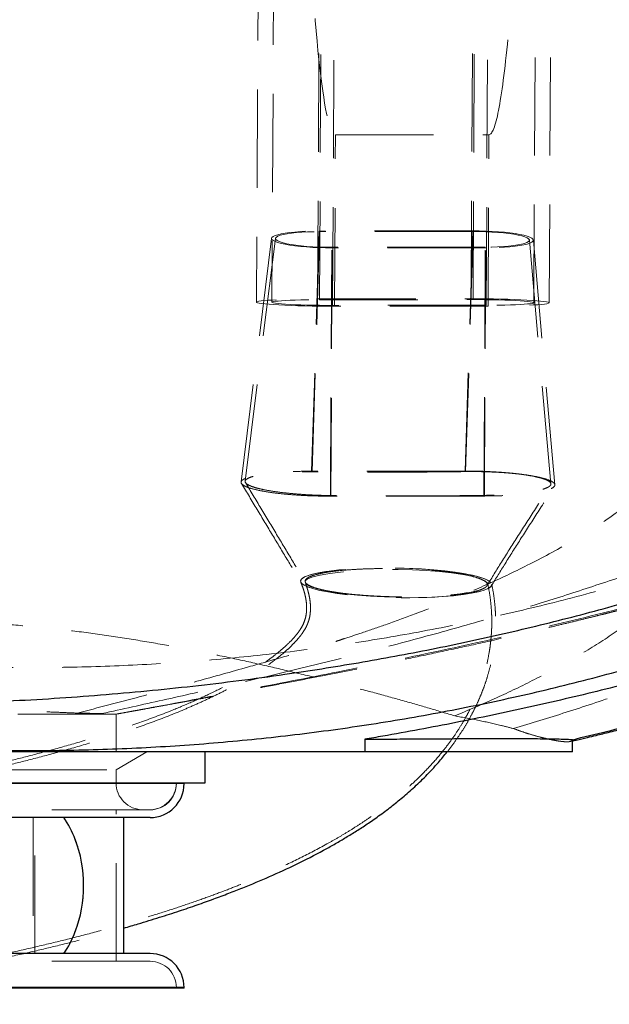
# Model space of a CAD drawing. Units: millimetres. Extents: x 200 to 2050, y 50 to 2920.
# Drawn here: x 790 to 866, y 2460 to 2588 of the extents above; entities that cross this region are included whole.
import ezdxf

# ---------------------------------------------------------------- set-up
doc = ezdxf.new("R2010")
doc.units = ezdxf.units.MM
doc.header["$LTSCALE"] = 10
doc.linetypes.add('HIDDEN', pattern=[1.905, 1.27, -0.635])

msp = doc.modelspace()

# ---------------------------------------------------------------- linework, layer by layer
at = {"color": 7, "linetype": 'HIDDEN', "lineweight": 18}
for p, q in [((830.608, 2550.599), (830.989, 2622.742)), ((821.104, 2616.618), (820.757, 2551.009)), ((858.609, 2550.935), (858.955, 2616.543)), ((823.101, 2616.07), (822.757, 2550.998)), ((856.609, 2550.945), (856.952, 2616.013)), ((850.459, 2550.62), (850.76, 2607.651)), ((828.907, 2551.324), (829.185, 2603.982)), ((848.758, 2551.345), (849.03, 2602.747)), ((828.664, 2551.428), (828.869, 2590.225)), ((848.515, 2551.448), (848.72, 2590.246)), ((830.851, 2550.495), (830.968, 2572.667)), ((830.968, 2572.667), (850.819, 2572.688)), ((850.702, 2550.516), (850.819, 2572.688)), ((827.884, 2529.138), (828.863, 2560.222)), ((827.945, 2529.061), (828.923, 2560.144)), ((848.715, 2560.243), (828.863, 2560.222)), ((848.775, 2560.165), (828.923, 2560.144)), ((847.736, 2529.159), (848.715, 2560.243)), ((847.796, 2529.082), (848.775, 2560.165)), ((822.707, 2559.276), (818.772, 2527.74)), ((823.21, 2559.266), (819.288, 2527.843)), ((858.83, 2527.505), (856.052, 2559.051)), ((859.343, 2527.382), (856.555, 2559.043)), ((830.317, 2525.987), (830.487, 2558.119)), ((830.378, 2525.907), (830.547, 2558.04)), ((850.338, 2558.139), (830.487, 2558.119)), ((850.399, 2558.061), (830.547, 2558.04)), ((850.169, 2526.008), (850.338, 2558.139)), ((850.229, 2525.928), (850.399, 2558.061)), ((828.664, 2551.428), (848.515, 2551.448)), ((828.907, 2551.324), (848.758, 2551.345)), ((850.459, 2550.62), (830.608, 2550.599)), ((850.702, 2550.516), (830.851, 2550.495)), ((847.736, 2529.159), (827.884, 2529.138)), ((850.229, 2525.928), (830.378, 2525.907)), ((802.545, 2497.69), (802.602, 2497.7)), ((802.602, 2492.811), (802.602, 2497.701)), ((861.33, 2494.156), (861.602, 2494.22)), ((802.602, 2490.502), (806.602, 2492.811)), ((750.602, 2490.502), (802.602, 2490.502)), ((802.602, 2488.811), (802.602, 2490.502)), ((810.402, 2488.711), (810.402, 2488.811)), ((750.056, 2488.711), (811.402, 2488.711)), ((750.056, 2488.711), (810.401, 2488.711)), ((807.002, 2485.311), (746.202, 2485.311)), ((802.602, 2465.711), (802.602, 2485.311)), ((791.902, 2484.311), (791.902, 2466.711)), ((807.002, 2465.711), (746.202, 2465.711)), ((750.056, 2462.311), (811.402, 2462.311)), ((750.056, 2462.311), (810.401, 2462.311)), ((810.402, 2462.211), (810.402, 2462.311))]:
    msp.add_line(p, q, dxfattribs=at)
at = {"color": 7, "linetype": 'Continuous', "lineweight": 25}
for p, q in [((834.749, 2494.443), (834.749, 2492.811)), ((861.602, 2492.811), (861.602, 2494.388)), ((834.749, 2492.811), (718.456, 2492.811)), ((814.102, 2488.811), (814.102, 2492.811)), ((861.602, 2492.811), (834.749, 2492.811)), ((771.346, 2488.811), (814.102, 2488.811)), ((811.402, 2488.711), (811.402, 2488.811)), ((807.002, 2484.311), (788.384, 2484.311)), ((803.602, 2466.711), (803.602, 2484.311)), ((807.002, 2466.711), (788.384, 2466.711)), ((811.402, 2462.211), (741.802, 2462.211)), ((811.402, 2462.211), (811.402, 2462.311))]:
    msp.add_line(p, q, dxfattribs=at)
at = {"color": 8, "linetype": 'Continuous', "lineweight": 25}
for p, q in [((811.402, 2488.711), (750.056, 2488.711)), ((811.402, 2462.311), (750.056, 2462.311))]:
    msp.add_line(p, q, dxfattribs=at)
at = {"color": 7, "linetype": 'HIDDEN', "lineweight": 18, "flags": 128}
for points in [[(830.547, 2558.04), (829.703, 2558.047), (828.86, 2558.07), (828.029, 2558.108), (827.222, 2558.162), (826.451, 2558.229), (825.728, 2558.31), (825.063, 2558.402), (824.465, 2558.505), (823.944, 2558.618), (823.507, 2558.738), (823.16, 2558.863), (822.909, 2558.993), (822.757, 2559.124), (822.706, 2559.256), (822.757, 2559.385), (822.91, 2559.511), (823.162, 2559.632), (823.509, 2559.745), (823.946, 2559.849), (824.467, 2559.943), (825.065, 2560.025), (825.731, 2560.094), (826.454, 2560.149), (827.225, 2560.189), (828.032, 2560.214), (828.863, 2560.222)], [(830.487, 2558.119), (829.672, 2558.126), (828.858, 2558.149), (828.058, 2558.187), (827.283, 2558.241), (826.547, 2558.308), (825.86, 2558.388), (825.234, 2558.481), (824.679, 2558.583), (824.203, 2558.694), (823.813, 2558.812), (823.517, 2558.935), (823.318, 2559.061), (823.22, 2559.188), (823.224, 2559.314), (823.33, 2559.438), (823.537, 2559.556), (823.841, 2559.668), (824.238, 2559.772), (824.721, 2559.865), (825.282, 2559.947), (825.913, 2560.015), (826.604, 2560.07), (827.344, 2560.111), (828.121, 2560.135), (828.923, 2560.144)], [(848.715, 2560.243), (849.558, 2560.236), (850.402, 2560.213), (851.233, 2560.175), (852.04, 2560.122), (852.811, 2560.054), (853.534, 2559.974), (854.199, 2559.881), (854.796, 2559.778), (855.317, 2559.666), (855.755, 2559.546), (856.101, 2559.42), (856.352, 2559.291), (856.505, 2559.159), (856.555, 2559.028), (856.504, 2558.898), (856.352, 2558.772), (856.1, 2558.651), (855.753, 2558.538), (855.316, 2558.434), (854.794, 2558.34), (854.196, 2558.258), (853.531, 2558.189), (852.808, 2558.134), (852.037, 2558.094), (851.23, 2558.07), (850.399, 2558.061)], [(848.775, 2560.165), (849.589, 2560.158), (850.403, 2560.135), (851.204, 2560.096), (851.979, 2560.043), (852.715, 2559.975), (853.402, 2559.895), (854.027, 2559.803), (854.583, 2559.7), (855.059, 2559.589), (855.448, 2559.471), (855.745, 2559.348), (855.944, 2559.222), (856.042, 2559.095), (856.038, 2558.969), (855.931, 2558.845), (855.725, 2558.727), (855.42, 2558.615), (855.024, 2558.512), (854.541, 2558.418), (853.979, 2558.337), (853.348, 2558.268), (852.657, 2558.213), (851.917, 2558.173), (851.14, 2558.148), (850.338, 2558.139)], [(830.851, 2550.495), (829.879, 2550.497), (828.905, 2550.504), (827.941, 2550.517), (826.999, 2550.534), (826.089, 2550.557), (825.222, 2550.585), (824.408, 2550.617), (823.657, 2550.652), (822.977, 2550.692), (822.377, 2550.735), (821.863, 2550.78), (821.442, 2550.828), (821.119, 2550.877), (820.896, 2550.927), (820.778, 2550.977), (820.765, 2551.028), (820.857, 2551.077), (821.054, 2551.125), (821.353, 2551.171), (821.75, 2551.215), (822.241, 2551.256), (822.82, 2551.293), (823.481, 2551.327), (824.215, 2551.356), (825.014, 2551.381), (825.869, 2551.4), (826.769, 2551.415), (827.704, 2551.424), (828.664, 2551.428)], [(830.608, 2550.599), (829.764, 2550.601), (828.92, 2550.608), (828.089, 2550.62), (827.282, 2550.637), (826.51, 2550.659), (825.787, 2550.685), (825.121, 2550.716), (824.522, 2550.749), (824, 2550.786), (823.562, 2550.826), (823.215, 2550.868), (822.962, 2550.91), (822.809, 2550.954), (822.757, 2550.998), (822.808, 2551.041), (822.959, 2551.083), (823.21, 2551.123), (823.556, 2551.161), (823.993, 2551.196), (824.513, 2551.228), (825.11, 2551.256), (825.775, 2551.279), (826.498, 2551.298), (827.269, 2551.312), (828.076, 2551.32), (828.907, 2551.324)], [(848.515, 2551.448), (849.488, 2551.447), (850.461, 2551.439), (851.425, 2551.427), (852.367, 2551.409), (853.277, 2551.386), (854.144, 2551.359), (854.958, 2551.327), (855.709, 2551.291), (856.389, 2551.251), (856.989, 2551.209), (857.503, 2551.163), (857.924, 2551.116), (858.247, 2551.067), (858.47, 2551.017), (858.588, 2550.966), (858.601, 2550.916), (858.509, 2550.866), (858.312, 2550.818), (858.014, 2550.772), (857.616, 2550.728), (857.125, 2550.687), (856.546, 2550.65), (855.886, 2550.617), (855.151, 2550.588), (854.352, 2550.563), (853.498, 2550.543), (852.597, 2550.529), (851.662, 2550.52), (850.702, 2550.516)], [(848.758, 2551.345), (849.602, 2551.343), (850.446, 2551.336), (851.277, 2551.324), (852.085, 2551.307), (852.856, 2551.285), (853.58, 2551.258), (854.246, 2551.228), (854.844, 2551.194), (855.366, 2551.157), (855.804, 2551.118), (856.151, 2551.076), (856.404, 2551.033), (856.557, 2550.989), (856.609, 2550.946), (856.559, 2550.902), (856.407, 2550.86), (856.156, 2550.82), (855.81, 2550.782), (855.374, 2550.747), (854.853, 2550.716), (854.256, 2550.688), (853.591, 2550.664), (852.868, 2550.646), (852.097, 2550.632), (851.291, 2550.623), (850.459, 2550.62)], [(851.095, 2514.705), (850.796, 2514.956), (850.292, 2515.203), (849.592, 2515.441), (848.708, 2515.666), (847.654, 2515.875), (846.449, 2516.063), (845.115, 2516.228), (843.671, 2516.367), (842.146, 2516.477), (840.564, 2516.556), (838.951, 2516.604), (837.336, 2516.619), (835.748, 2516.601), (834.211, 2516.55), (832.753, 2516.467), (831.4, 2516.354), (830.173, 2516.213), (829.095, 2516.045), (828.183, 2515.855), (827.452, 2515.644), (826.917, 2515.417), (826.585, 2515.178), (826.463, 2514.93), (826.552, 2514.679), (826.851, 2514.428), (827.355, 2514.18), (828.055, 2513.942), (828.939, 2513.717), (829.993, 2513.508), (831.198, 2513.32), (832.532, 2513.155), (833.976, 2513.016), (835.501, 2512.906), (837.083, 2512.827), (838.697, 2512.779), (840.311, 2512.765), (841.899, 2512.783), (843.437, 2512.834), (844.894, 2512.916), (846.247, 2513.029), (847.474, 2513.171), (848.552, 2513.338), (849.464, 2513.529), (850.195, 2513.739), (850.73, 2513.966), (851.062, 2514.205), (851.184, 2514.453), (851.095, 2514.705)], [(851.095, 2514.705), (850.909, 2514.88), (850.623, 2515.053), (850.239, 2515.224), (849.76, 2515.39), (849.191, 2515.551), (848.536, 2515.704), (847.8, 2515.849), (846.99, 2515.984), (846.113, 2516.109), (845.175, 2516.222), (844.184, 2516.322), (843.149, 2516.409), (842.078, 2516.481), (840.98, 2516.539), (839.864, 2516.581), (838.74, 2516.608), (837.616, 2516.619), (836.502, 2516.613), (835.408, 2516.592), (834.342, 2516.556), (833.313, 2516.503), (832.329, 2516.436), (831.4, 2516.354), (830.532, 2516.259), (829.732, 2516.15), (829.008, 2516.03), (828.366, 2515.898), (827.81, 2515.756), (827.345, 2515.606), (826.975, 2515.448), (826.704, 2515.283), (826.533, 2515.114), (826.464, 2514.941), (826.497, 2514.767), (826.632, 2514.591), (826.869, 2514.417), (827.204, 2514.244), (827.636, 2514.076), (828.16, 2513.912), (828.773, 2513.755), (829.469, 2513.606), (830.243, 2513.466), (831.088, 2513.335), (831.996, 2513.217), (832.962, 2513.11), (833.976, 2513.016), (835.03, 2512.937), (836.115, 2512.872), (837.223, 2512.822), (838.345, 2512.787), (839.47, 2512.768), (840.59, 2512.765), (841.695, 2512.779), (842.776, 2512.808), (843.825, 2512.852), (844.832, 2512.912), (845.79, 2512.987), (846.689, 2513.075), (847.524, 2513.177), (848.286, 2513.292), (848.97, 2513.418), (849.57, 2513.555), (850.081, 2513.701), (850.499, 2513.856), (850.82, 2514.017), (851.041, 2514.184), (851.162, 2514.355), (851.18, 2514.529), (851.095, 2514.705)], [(850.628, 2514.518), (850.624, 2514.657), (850.271, 2514.97), (849.616, 2515.26), (848.628, 2515.542), (847.439, 2515.782), (845.981, 2515.997), (844.424, 2516.165), (842.687, 2516.296), (840.924, 2516.379), (839.079, 2516.419), (837.259, 2516.412), (835.456, 2516.36), (833.652, 2516.26), (831.953, 2516.115), (830.236, 2515.905), (829.457, 2515.779), (828.763, 2515.641), (827.922, 2515.417), (827.328, 2515.164), (827.068, 2514.928), (827.075, 2514.677), (827.075, 2514.677)], [(792.096, 2466.711), (792.096, 2482.111), (792.096, 2484.311)]]:
    msp.add_lwpolyline(points, dxfattribs=at)
at = {"color": 7, "linetype": 'HIDDEN', "lineweight": 18}
for centre, radius, start, end in [((806.102, 2488.811), 3.5, 180, 270), ((806.902, 2488.811), 3.5, 270, 0), ((807.002, 2488.711), 3.4, 270, 0), ((807.002, 2462.311), 3.4, 360, 90)]:
    msp.add_arc(centre, radius, start, end, dxfattribs=at)
at = {"color": 7, "linetype": 'Continuous', "lineweight": 25}
for centre, start, end in [((807.002, 2488.711), 270, 0), ((807.002, 2462.311), 360, 90)]:
    msp.add_arc(centre, 4.4, start, end, dxfattribs=at)
at = {"color": 7, "linetype": 'HIDDEN', "lineweight": 18}
for centre, start_param, end_param in [((851.466, 2902.818), 3.141674, 3.693346), ((831.614, 2902.797), 2.6832127, 3.141674)]:
    msp.add_ellipse(centre, major_axis=(0.647, 330.13), ratio=0.0270595, start_param=start_param, end_param=end_param, dxfattribs=at)
at = {"color": 7, "linetype": 'Continuous', "lineweight": 25}
for start_param, end_param in [(5.1806444, 5.4421169), (4.2441335, 5.1806444), (3.9826616, 4.2441329)]:
    msp.add_ellipse((788.457, 2475.511), major_axis=(0, 13.2), ratio=0.7536516, start_param=start_param, end_param=end_param, dxfattribs=at)
at = {"color": 7, "linetype": 'HIDDEN', "lineweight": 18}
for points, knots in [([(891.57, 2641.261), (891.678, 2636.143), (891.894, 2625.971), (891.386, 2614.674), (890.835, 2607.791), (890.606, 2605.246), (890.47, 2602.989), (890.351, 2600.509), (890.247, 2597.677), (890.159, 2594.503), (890.072, 2590.201), (890.014, 2584.71), (889.954, 2578.226), (889.772, 2571.748), (889.414, 2565.561), (888.777, 2559.266), (887.725, 2552.981), (886.429, 2548.206), (885.323, 2545.177), (884.683, 2543.616), (883.859, 2541.829), (882.76, 2539.76), (881.329, 2537.465), (879.719, 2535.236), (877.002, 2531.932), (872.896, 2527.913), (867.273, 2523.605), (861.547, 2519.995), (855.933, 2516.976), (850.607, 2514.463), (845.717, 2512.389), (841.377, 2510.699), (837.674, 2509.351), (834.674, 2508.313), (832.684, 2507.651), (831.515, 2507.268), (830.956, 2507.087), (830.526, 2506.949), (830.223, 2506.852), (829.956, 2506.766), (829.291, 2506.575), (827.323, 2505.995), (823.993, 2505.029), (818.93, 2503.58), (812.793, 2501.869), (805.439, 2499.882), (800.296, 2498.536), (797.597, 2497.829)], [0, 0, 0, 0, 0.0706863, 0.1404902, 0.1559798, 0.1659793, 0.1757421, 0.1871738, 0.2002327, 0.2148694, 0.2310276, 0.2597633, 0.2910655, 0.3216079, 0.3510471, 0.3792673, 0.4127213, 0.4441639, 0.4528067, 0.46131, 0.4696846, 0.4827014, 0.4970777, 0.5112099, 0.5251588, 0.5634842, 0.6008358, 0.6368591, 0.6709829, 0.7026091, 0.7311977, 0.7562971, 0.7775483, 0.7946775, 0.8074851, 0.8113654, 0.8145255, 0.8169602, 0.818666, 0.81964, 0.8215256, 0.8291757, 0.8514589, 0.8756599, 0.9128718, 0.9542621, 1, 1, 1, 1]), ([(800.77, 2497.768), (803.401, 2498.348), (808.731, 2499.524), (816.84, 2501.346), (825.162, 2503.285), (833.625, 2505.366), (842.084, 2507.581), (850.441, 2509.922), (858.23, 2512.27), (865.496, 2514.624), (872.273, 2516.974), (879.013, 2519.478), (885.707, 2522.141), (892.311, 2524.951), (898.825, 2527.911), (905.252, 2531.026), (911.634, 2534.323), (917.779, 2537.707), (923.689, 2541.181), (929.378, 2544.746), (934.98, 2548.583), (940.449, 2552.703), (945.219, 2556.684), (949.305, 2560.435), (952.748, 2563.874), (956.006, 2567.437), (959.055, 2571.119), (961.871, 2574.913), (964.431, 2578.815), (966.619, 2582.654), (968.448, 2586.408), (969.944, 2590.059), (971.172, 2593.773), (972.141, 2597.541), (972.869, 2601.353), (973.379, 2605.208), (973.688, 2609.101), (973.835, 2613.568), (973.755, 2618.613), (973.406, 2624.229), (972.843, 2629.884), (972.132, 2635.567), (971.595, 2639.358), (971.326, 2641.259)], [0, 0, 0, 0, 0.0337437, 0.0683448, 0.1043169, 0.1412476, 0.1780969, 0.2141077, 0.2494125, 0.2786387, 0.3077252, 0.3366358, 0.3653354, 0.3938372, 0.421696, 0.4494908, 0.4772922, 0.5051833, 0.5306938, 0.5564579, 0.5826054, 0.6089734, 0.6353906, 0.6542054, 0.672916, 0.6914786, 0.7098576, 0.7280283, 0.7459787, 0.7637144, 0.7790779, 0.7943302, 0.8095107, 0.824659, 0.8398479, 0.8551355, 0.8705635, 0.8861588, 0.9083339, 0.93086, 0.953698, 0.9767763, 1, 1, 1, 1]), ([(776.602, 2504.118), (779.798, 2503.978), (786.19, 2503.699), (795.789, 2503.703), (805.382, 2504.016), (814.958, 2504.667), (824.505, 2505.649), (834.013, 2506.961), (843.469, 2508.602), (852.863, 2510.571), (862.183, 2512.863), (871.418, 2515.478), (880.557, 2518.411), (889.588, 2521.66), (898.502, 2525.22), (907.286, 2529.087), (915.932, 2533.255), (924.427, 2537.722), (932.762, 2542.48), (940.928, 2547.525), (948.913, 2552.849), (956.709, 2558.448), (964.307, 2564.313), (971.696, 2570.438), (978.868, 2576.816), (985.923, 2583.541), (992.838, 2590.618), (999.591, 2598.052), (1006.072, 2605.725), (1012.264, 2613.632), (1018.187, 2621.744), (1021.882, 2627.327), (1023.729, 2630.119)], [0, 0, 0, 0, 0.0330278, 0.0660538, 0.0990816, 0.1321075, 0.1651354, 0.1981613, 0.2311891, 0.2642151, 0.2972429, 0.3302689, 0.3632967, 0.3963226, 0.4293505, 0.4623764, 0.4954042, 0.5284302, 0.561458, 0.5944839, 0.6275118, 0.6605377, 0.6935655, 0.7265915, 0.7596193, 0.7926452, 0.8272046, 0.8617638, 0.8963212, 0.930882, 0.965438, 1, 1, 1, 1]), ([(895.118, 2621.261), (895.119, 2618.678), (895.122, 2613.532), (895.122, 2605.841), (895.118, 2598.219), (895.106, 2590.681), (895.094, 2583.248), (895.043, 2575.949), (894.901, 2569.541), (894.66, 2564.009), (894.349, 2559.325), (893.914, 2554.759), (893.334, 2550.323), (892.589, 2546.028), (891.656, 2541.887), (890.514, 2537.911), (889.142, 2534.111), (887.515, 2530.501), (885.638, 2527.081), (883.524, 2523.842), (881.183, 2520.777), (878.624, 2517.878), (875.86, 2515.136), (872.9, 2512.545), (869.477, 2509.879), (865.55, 2507.181), (861.09, 2504.488), (856.392, 2501.978), (851.484, 2499.621), (848.101, 2498.194), (846.392, 2497.473)], [0, 0, 0, 0, 0.0488448, 0.09732763, 0.14538361, 0.19297636, 0.240101, 0.28669617, 0.33262788, 0.36375738, 0.39448061, 0.42477288, 0.45462129, 0.4840281, 0.51301385, 0.54162139, 0.56991938, 0.59800842, 0.62602953, 0.654123, 0.68241094, 0.71099649, 0.73996438, 0.76938144, 0.79929819, 0.83766822, 0.87692361, 0.91707599, 0.95811252, 1, 1, 1, 1]), ([(854.001, 2495.821), (856.272, 2496.517), (860.804, 2497.907), (867.585, 2500.172), (874.331, 2502.583), (881.038, 2505.17), (887.702, 2507.944), (894.194, 2510.866), (900.513, 2513.936), (906.659, 2517.156), (912.755, 2520.597), (918.797, 2524.275), (924.616, 2528.094), (930.216, 2532.043), (935.594, 2536.103), (940.878, 2540.381), (946.018, 2544.865), (950.965, 2549.54), (955.336, 2554.05), (959.145, 2558.34), (962.424, 2562.359), (965.467, 2566.462), (968.251, 2570.642), (970.75, 2574.891), (972.846, 2579.022), (974.558, 2583.014), (975.917, 2586.849), (976.985, 2590.719), (977.779, 2594.616), (978.321, 2598.535), (978.653, 2602.713), (978.751, 2607.15), (978.598, 2611.842), (978.237, 2616.555), (977.853, 2619.687), (977.66, 2621.261)], [0, 0, 0, 0, 0.0392395, 0.0783131, 0.1172278, 0.1559989, 0.1946514, 0.2332207, 0.2695522, 0.3059005, 0.342325, 0.3788953, 0.4156915, 0.4497575, 0.4841534, 0.5187957, 0.5535074, 0.5881103, 0.6224328, 0.6491018, 0.6754339, 0.7013741, 0.7268828, 0.7519396, 0.7765478, 0.7976259, 0.8184305, 0.8390314, 0.8595377, 0.8800494, 0.9006437, 0.9250949, 0.9497935, 0.9747631, 1, 1, 1, 1]), ([(802.6, 2497.699), (806.642, 2498.448), (814.724, 2499.945), (826.816, 2502.262), (838.838, 2504.68), (850.747, 2507.24), (862.508, 2509.988), (874.101, 2512.969), (884.705, 2515.998), (894.34, 2519.039), (903.033, 2522.041), (911.585, 2525.281), (919.988, 2528.779), (928.234, 2532.555), (936.32, 2536.63), (944.01, 2540.898), (951.325, 2545.352), (958.28, 2549.981), (965.098, 2554.914), (971.758, 2560.13), (978.19, 2565.566), (984.365, 2571.187), (990.257, 2576.953), (995.874, 2582.867), (1001.028, 2588.708), (1005.725, 2594.439), (1009.867, 2599.845), (1012.409, 2603.467), (1013.606, 2605.172)], [0, 0, 0, 0, 0.0505404, 0.1010227, 0.1513172, 0.2012438, 0.2507215, 0.2997472, 0.3483413, 0.3862394, 0.4239049, 0.4613571, 0.4986239, 0.5357514, 0.5728068, 0.6098786, 0.6438262, 0.6780298, 0.7125364, 0.7472281, 0.7819732, 0.816013, 0.8498301, 0.8832893, 0.9162596, 0.9455745, 0.9743844, 1, 1, 1, 1]), ([(802.546, 2497.683), (802.871, 2497.741), (803.516, 2497.859), (804.389, 2498.017), (805.116, 2498.149), (805.73, 2498.261), (806.495, 2498.399), (807.535, 2498.588), (808.895, 2498.836), (810.515, 2499.131), (812.407, 2499.477), (814.57, 2499.875), (816.884, 2500.302), (819.243, 2500.741), (822.123, 2501.282), (825.459, 2501.915), (829.206, 2502.639), (832.747, 2503.336), (836.12, 2504.012), (839.737, 2504.751), (843.753, 2505.591), (848.295, 2506.57), (853.108, 2507.642), (857.077, 2508.561), (860.041, 2509.266), (861.832, 2509.699), (863.39, 2510.081), (864.71, 2510.408), (865.79, 2510.678), (866.631, 2510.891), (867.25, 2511.048), (867.843, 2511.2), (868.574, 2511.387), (869.587, 2511.649), (870.854, 2511.98), (872.372, 2512.381), (874.134, 2512.854), (876.085, 2513.386), (878.781, 2514.136), (882.221, 2515.119), (886.444, 2516.374), (890.999, 2517.786), (895.893, 2519.375), (901.126, 2521.163), (906.586, 2523.135), (912.262, 2525.307), (918.175, 2527.716), (924.157, 2530.32), (930.037, 2533.059), (935.618, 2535.838), (940.89, 2538.639), (945.855, 2541.448), (950.518, 2544.253), (955.023, 2547.129), (959.359, 2550.065), (963.516, 2553.044), (967.357, 2555.943), (970.903, 2558.751), (974.234, 2561.507), (977.357, 2564.205), (980.277, 2566.829), (982.402, 2568.811), (983.826, 2570.17), (984.608, 2570.923), (985.308, 2571.605), (985.902, 2572.189), (986.42, 2572.701), (986.94, 2573.218), (987.63, 2573.909), (988.568, 2574.86), (989.782, 2576.107), (991.202, 2577.592), (992.806, 2579.302), (994.569, 2581.224), (996.164, 2583.005), (997.562, 2584.597), (998.726, 2585.942), (999.87, 2587.284), (1000.932, 2588.549), (1001.869, 2589.68), (1002.707, 2590.701), (1003.517, 2591.701), (1004.386, 2592.784), (1005.37, 2594.026), (1006.323, 2595.245), (1006.923, 2596.029), (1007.171, 2596.354)], [0, 0, 0, 0, 0.0043007, 0.0085485, 0.0115851, 0.0139371, 0.016638, 0.0216456, 0.0275851, 0.0344555, 0.0428496, 0.052313, 0.0627282, 0.0730766, 0.0831289, 0.1003566, 0.1166747, 0.1320991, 0.1466424, 0.1607383, 0.179344, 0.1991425, 0.2201455, 0.2423619, 0.2511864, 0.2590593, 0.2658901, 0.2716765, 0.2764166, 0.2801091, 0.2827532, 0.2845762, 0.2879216, 0.2923795, 0.2979505, 0.304636, 0.3124368, 0.3212489, 0.3304686, 0.3481797, 0.366935, 0.3867317, 0.4090929, 0.4326369, 0.457354, 0.4832312, 0.5102526, 0.5388817, 0.5665412, 0.593072, 0.6184718, 0.6427422, 0.6658884, 0.6879256, 0.7109548, 0.7327112, 0.7531826, 0.7723781, 0.7904289, 0.8083729, 0.8251033, 0.8406462, 0.845618, 0.8504002, 0.8546136, 0.8581922, 0.8611375, 0.8640079, 0.8676823, 0.8738093, 0.8813663, 0.8903519, 0.9006047, 0.9119594, 0.9244144, 0.9318691, 0.9396676, 0.9476965, 0.9549794, 0.9612917, 0.9669442, 0.9722382, 0.9785259, 0.9858204, 0.9941318, 1, 1, 1, 1]), ([(830.378, 2525.907), (829.711, 2525.913), (828.697, 2525.921), (827.345, 2525.97), (826.108, 2526.035), (824.686, 2526.145), (823.175, 2526.303), (821.82, 2526.506), (820.683, 2526.729), (819.778, 2526.979), (819.145, 2527.245), (818.791, 2527.515), (818.734, 2527.79), (818.971, 2528.054), (819.493, 2528.303), (820.295, 2528.533), (821.339, 2528.728), (822.615, 2528.898), (824.064, 2529.019), (825.671, 2529.105), (826.967, 2529.135), (827.718, 2529.137), (827.884, 2529.138)], [0, 0, 0, 0, 0.0614501, 0.0934384, 0.1254263, 0.1783322, 0.2327684, 0.2857205, 0.3402091, 0.3931468, 0.4476226, 0.5005358, 0.5549859, 0.6078864, 0.6623192, 0.7152327, 0.7696776, 0.8226139, 0.8770839, 0.9300361, 0.9845266, 1, 1, 1, 1]), ([(830.317, 2525.987), (829.691, 2526.001), (828.414, 2526.028), (826.604, 2526.129), (824.949, 2526.275), (823.507, 2526.44), (822.214, 2526.644), (821.128, 2526.866), (820.262, 2527.111), (819.654, 2527.368), (819.312, 2527.625), (819.251, 2527.886), (819.47, 2528.133), (819.961, 2528.363), (820.718, 2528.574), (821.706, 2528.747), (822.916, 2528.894), (824.291, 2528.993), (825.817, 2529.056), (827.056, 2529.07), (827.779, 2529.063), (827.945, 2529.061)], [0, 0, 0, 0, 0.0607511, 0.123855, 0.1768278, 0.2313331, 0.2843423, 0.3388904, 0.3918728, 0.4463951, 0.4993451, 0.5538331, 0.606768, 0.6612361, 0.7141879, 0.7686718, 0.8216555, 0.8761737, 0.9291822, 0.98373, 1, 1, 1, 1]), ([(847.796, 2529.082), (844.487, 2529.047), (837.868, 2528.975), (831.253, 2529.033), (827.945, 2529.061)], [0, 0, 0, 0, 0.5000002, 1, 1, 1, 1]), ([(847.736, 2529.159), (848.309, 2529.155), (849.472, 2529.149), (851.205, 2529.076), (852.887, 2528.971), (854.445, 2528.818), (855.861, 2528.632), (857.071, 2528.416), (858.061, 2528.17), (858.784, 2527.915), (859.236, 2527.64), (859.393, 2527.369), (859.255, 2527.101), (858.829, 2526.843), (858.118, 2526.61), (857.155, 2526.397), (855.949, 2526.222), (854.558, 2526.083), (852.994, 2525.983), (851.533, 2525.937), (850.589, 2525.93), (850.229, 2525.928)], [0, 0, 0, 0, 0.0529055, 0.1073426, 0.1602486, 0.2146865, 0.2676269, 0.3221051, 0.3750241, 0.4294802, 0.4823851, 0.5368237, 0.5897302, 0.6441677, 0.6971004, 0.7515661, 0.8045201, 0.8590118, 0.9119426, 0.9664115, 1, 1, 1, 1]), ([(847.796, 2529.082), (848.342, 2529.086), (849.449, 2529.094), (851.098, 2529.044), (852.699, 2528.962), (854.181, 2528.831), (855.528, 2528.667), (856.678, 2528.472), (857.618, 2528.246), (858.304, 2528.008), (858.731, 2527.748), (858.878, 2527.491), (858.744, 2527.232), (858.336, 2526.981), (857.657, 2526.751), (856.738, 2526.537), (855.589, 2526.356), (854.264, 2526.207), (852.775, 2526.094), (851.392, 2526.033), (850.502, 2526.015), (850.169, 2526.008)], [0, 0, 0, 0, 0.0529679, 0.1074688, 0.160437, 0.2149393, 0.2679349, 0.3224703, 0.3754346, 0.4299375, 0.4828779, 0.5373535, 0.59029, 0.6447585, 0.6977222, 0.7522197, 0.8052129, 0.8597443, 0.9127274, 0.9672496, 1, 1, 1, 1]), ([(818.82, 2527.545), (819.498, 2526.418), (820.841, 2524.183), (822.806, 2520.911), (824.694, 2517.767), (825.92, 2515.725), (826.519, 2514.727)], [0, 0, 0, 0, 0.2617305, 0.5189881, 0.765071, 1, 1, 1, 1]), ([(819.336, 2527.658), (820.001, 2526.551), (821.349, 2524.307), (823.338, 2520.997), (825.277, 2517.767), (826.536, 2515.669), (827.151, 2514.645)], [0, 0, 0, 0, 0.2531449, 0.5134991, 0.7624452, 1, 1, 1, 1]), ([(850.488, 2514.199), (851.094, 2515.191), (852.358, 2517.262), (854.391, 2520.473), (856.552, 2523.85), (858.031, 2526.16), (858.771, 2527.315)], [0, 0, 0, 0, 0.22535666, 0.47037808, 0.73502951, 1, 1, 1, 1]), ([(851.131, 2514.295), (851.719, 2515.254), (852.949, 2517.257), (854.921, 2520.375), (857.057, 2523.712), (858.53, 2526.012), (859.285, 2527.189)], [0, 0, 0, 0, 0.22202193, 0.46381881, 0.72557397, 1, 1, 1, 1]), ([(850.169, 2526.008), (846.86, 2525.971), (840.242, 2525.898), (833.626, 2525.958), (830.317, 2525.987)], [0, 0, 0, 0, 0.5000003, 1, 1, 1, 1]), ([(827.135, 2514.679), (827.247, 2514.575), (827.474, 2514.363), (828.228, 2514.056), (829.28, 2513.764), (830.603, 2513.504), (832.171, 2513.278), (833.891, 2513.099), (835.751, 2512.963), (837.679, 2512.876), (839.672, 2512.836), (841.646, 2512.849), (843.564, 2512.914), (845.332, 2513.03), (846.926, 2513.194), (848.259, 2513.399), (849.321, 2513.64), (850.073, 2513.907), (850.522, 2514.197), (850.654, 2514.501), (850.46, 2514.817), (849.931, 2515.132), (849.066, 2515.439), (847.903, 2515.72), (846.466, 2515.971), (844.845, 2516.178), (843.055, 2516.342), (841.178, 2516.459), (839.207, 2516.529), (837.223, 2516.548), (835.256, 2516.516), (833.398, 2516.431), (831.678, 2516.296), (830.186, 2516.117), (828.942, 2515.895), (828.005, 2515.644), (827.363, 2515.367), (827.082, 2515.109), (827.02, 2514.893), (827.085, 2514.777), (827.114, 2514.727)], [0, 0, 0, 0, 0.027141, 0.0550534, 0.0821998, 0.1101749, 0.1365916, 0.1638102, 0.1897129, 0.2163305, 0.2428843, 0.2701957, 0.2969675, 0.3245216, 0.3511531, 0.3785888, 0.4046558, 0.4314778, 0.4576208, 0.4844712, 0.5115593, 0.539408, 0.5668937, 0.5952209, 0.6219361, 0.6494783, 0.6753774, 0.7020022, 0.728367, 0.7554739, 0.7822027, 0.8097052, 0.8364595, 0.8640147, 0.8902942, 0.9173615, 0.9433066, 0.96996, 0.9869533, 1, 1, 1, 1]), ([(827.102, 2514.58), (827.133, 2514.5), (827.233, 2514.247), (827.36, 2513.845), (827.477, 2513.424), (827.56, 2513.07), (827.647, 2512.634), (827.728, 2512.048), (827.76, 2511.33), (827.703, 2510.566), (827.558, 2509.917), (827.37, 2509.378), (827.157, 2508.914), (826.897, 2508.473), (826.628, 2508.08), (826.375, 2507.747), (826.042, 2507.342), (825.559, 2506.814), (824.922, 2506.191), (824.201, 2505.553), (823.162, 2504.71), (821.866, 2503.774), (820.291, 2502.756), (818.706, 2501.823), (817.032, 2500.917), (815.285, 2500.041), (813.483, 2499.198), (810.886, 2498.06), (807.505, 2496.724), (803.398, 2495.279), (799.369, 2493.997), (795.492, 2492.871), (791.822, 2491.885), (788.444, 2491.037), (785.277, 2490.285), (782.216, 2489.596), (779.12, 2488.927), (775.697, 2488.263), (771.468, 2487.483), (766.348, 2486.616), (760.382, 2485.705), (755.602, 2485.052), (752.022, 2484.6), (749.649, 2484.315), (747.297, 2484.046), (745.033, 2483.801), (742.934, 2483.585), (741.141, 2483.409), (739.736, 2483.276), (738.615, 2483.171), (737.609, 2483.08), (736.727, 2483.001), (735.963, 2482.934), (735.314, 2482.878), (734.76, 2482.831), (734.251, 2482.789), (733.698, 2482.744), (733.023, 2482.689), (732.202, 2482.625), (731.294, 2482.555), (729.431, 2482.418), (727.286, 2482.273), (724.864, 2482.132), (723.006, 2482.036), (721.121, 2481.954), (719.234, 2481.889), (717.38, 2481.846), (715.598, 2481.829), (713.956, 2481.843), (712.743, 2481.881), (711.892, 2481.927), (711.322, 2481.97), (710.864, 2482.019), (710.556, 2482.067), (710.469, 2482.084), (710.485, 2482.077), (710.57, 2482.042), (710.68, 2481.99), (710.837, 2481.893), (710.906, 2481.827), (710.915, 2481.817), (710.927, 2481.768), (710.93, 2481.692), (710.931, 2481.665), (710.932, 2481.633), (710.931, 2481.579), (710.923, 2481.425), (710.888, 2481.162), (710.799, 2480.74), (710.67, 2480.263), (710.531, 2479.79), (710.273, 2478.946), (709.943, 2477.924), (709.557, 2476.668), (709.229, 2475.55), (708.88, 2474.273), (708.524, 2472.84), (708.178, 2471.271), (707.851, 2469.561), (707.579, 2467.864), (707.374, 2466.316), (707.23, 2465.056), (707.121, 2464.04), (707.009, 2463.101), (706.876, 2462.216), (706.7, 2461.473), (706.492, 2460.976), (706.365, 2460.758), (706.294, 2460.66), (706.281, 2460.639), (706.307, 2460.64), (706.434, 2460.696), (706.685, 2460.792), (707.072, 2460.921), (707.596, 2461.077), (708.325, 2461.271), (709.305, 2461.504), (710.577, 2461.778), (711.971, 2462.051), (713.42, 2462.314), (714.865, 2462.563), (716.501, 2462.829), (718.343, 2463.114), (720.407, 2463.416), (722.708, 2463.738), (725.268, 2464.078), (727.281, 2464.333), (728.44, 2464.477), (728.655, 2464.503)], [0, 0, 0, 0, 0.0017487, 0.0055666, 0.0083447, 0.0103004, 0.0124999, 0.0166893, 0.0212071, 0.0252276, 0.0289873, 0.0309552, 0.033016, 0.0356215, 0.0374735, 0.0389924, 0.0408482, 0.0440079, 0.0479568, 0.0521122, 0.0562995, 0.0652428, 0.0731375, 0.081519, 0.0903406, 0.0995008, 0.1089242, 0.1185825, 0.1403034, 0.1622836, 0.184056, 0.2052283, 0.2254851, 0.2445754, 0.2615425, 0.2788285, 0.2966481, 0.3149524, 0.3337463, 0.3660641, 0.3994605, 0.4337194, 0.4473612, 0.4610816, 0.4748635, 0.488474, 0.5009429, 0.5121609, 0.5203495, 0.5277492, 0.5343536, 0.5401733, 0.5452187, 0.5494999, 0.5530258, 0.5561702, 0.5594977, 0.563969, 0.5695669, 0.5758684, 0.5822025, 0.6072333, 0.6200475, 0.6334603, 0.6474741, 0.6619671, 0.6767993, 0.6918107, 0.7067282, 0.7211709, 0.7290691, 0.7366815, 0.7439508, 0.7508863, 0.7547946, 0.7585897, 0.762317, 0.7659969, 0.7694493, 0.7730914, 0.7762199, 0.7779288, 0.7781034, 0.7782638, 0.7784202, 0.7785841, 0.7789718, 0.7803105, 0.782083, 0.7846733, 0.7865952, 0.788515, 0.7961534, 0.8004383, 0.8053375, 0.8108645, 0.8170145, 0.8237577, 0.8309658, 0.8390974, 0.8462176, 0.8521983, 0.8569875, 0.8609348, 0.865621, 0.8702239, 0.8722338, 0.8738058, 0.8751823, 0.8767609, 0.8797332, 0.8837361, 0.8888066, 0.8933408, 0.8985327, 0.9044246, 0.9110765, 0.9185771, 0.9270537, 0.9333247, 0.9401546, 0.9476135, 0.9557781, 0.964731, 0.9745645, 0.9853822, 0.9972945, 1, 1, 1, 1]), ([(826.487, 2514.788), (826.577, 2514.562), (826.74, 2514.149), (826.926, 2513.556), (827.054, 2513.055), (827.137, 2512.638), (827.195, 2512.253), (827.231, 2511.89), (827.248, 2511.52), (827.243, 2511.119), (827.2, 2510.629), (827.069, 2510.011), (826.839, 2509.381), (826.527, 2508.82), (826.194, 2508.327), (825.743, 2507.753), (825.098, 2507.048), (824.233, 2506.234), (823.246, 2505.412), (821.788, 2504.319), (819.832, 2503.041), (817.374, 2501.648), (814.855, 2500.379), (812.304, 2499.213), (809.233, 2497.929), (805.643, 2496.58), (801.597, 2495.216), (797.65, 2494.007), (793.869, 2492.944), (790.298, 2492.012), (787.001, 2491.203), (783.871, 2490.478), (780.859, 2489.808), (777.645, 2489.144), (774.236, 2488.498), (770.018, 2487.739), (764.93, 2486.897), (759.015, 2486.015), (754.288, 2485.385), (750.756, 2484.95), (748.421, 2484.676), (746.143, 2484.423), (743.992, 2484.195), (742.007, 2483.995), (740.311, 2483.832), (738.942, 2483.703), (737.755, 2483.595), (736.705, 2483.501), (735.879, 2483.429), (735.249, 2483.375), (734.787, 2483.336), (734.362, 2483.3), (733.919, 2483.263), (733.339, 2483.216), (732.558, 2483.154), (731.589, 2483.079), (730.529, 2483), (729.427, 2482.921), (728.298, 2482.843), (727.145, 2482.769), (725.647, 2482.677), (723.792, 2482.575), (721.589, 2482.472), (719.356, 2482.391), (717.433, 2482.347), (715.841, 2482.332), (714.596, 2482.336), (713.501, 2482.357), (712.575, 2482.39), (711.899, 2482.428), (711.42, 2482.466), (711.092, 2482.499), (710.809, 2482.534), (710.598, 2482.569), (710.614, 2482.563), (710.71, 2482.527), (710.864, 2482.457), (711.008, 2482.379), (711.157, 2482.274), (711.261, 2482.182), (711.352, 2482.074), (711.425, 2481.919), (711.46, 2481.658), (711.427, 2481.339), (711.361, 2480.988), (711.278, 2480.612), (711.175, 2480.217), (710.987, 2479.558), (710.711, 2478.683), (710.379, 2477.642), (710.077, 2476.676), (709.793, 2475.731), (709.505, 2474.722), (709.221, 2473.656), (708.945, 2472.527), (708.697, 2471.411), (708.487, 2470.362), (708.321, 2469.437), (708.177, 2468.557), (708.029, 2467.551), (707.885, 2466.425), (707.761, 2465.324), (707.659, 2464.376), (707.562, 2463.498), (707.451, 2462.646), (707.326, 2461.946), (707.201, 2461.456), (707.09, 2461.114), (706.969, 2460.817), (706.775, 2460.447), (706.54, 2460.171), (706.529, 2460.151), (706.525, 2460.143)], [0, 0, 0, 0, 0.0057451, 0.0104671, 0.0143334, 0.0174791, 0.0199834, 0.0229151, 0.0252815, 0.0275574, 0.0308537, 0.0345569, 0.0382953, 0.0413391, 0.0439415, 0.0467439, 0.0516813, 0.0575146, 0.0638714, 0.0704797, 0.0846286, 0.0995077, 0.1146275, 0.129616, 0.1449829, 0.1695816, 0.1943015, 0.2186597, 0.2422564, 0.264774, 0.2859554, 0.3051482, 0.3249044, 0.3451997, 0.366035, 0.3873902, 0.4240212, 0.4617622, 0.5003664, 0.5157086, 0.5311227, 0.5465552, 0.5611104, 0.574405, 0.5864536, 0.5963333, 0.6052067, 0.6130837, 0.6199799, 0.6238194, 0.6272806, 0.630367, 0.6333563, 0.6371917, 0.6434112, 0.6510336, 0.6592345, 0.6677465, 0.6765544, 0.6856409, 0.6949964, 0.7123292, 0.7308352, 0.7502835, 0.7703976, 0.7832381, 0.7959506, 0.8078492, 0.8188684, 0.8290081, 0.8350899, 0.8408069, 0.8461593, 0.8517467, 0.8588075, 0.8640612, 0.8680428, 0.871776, 0.8735792, 0.8759658, 0.8790043, 0.881111, 0.8828121, 0.884539, 0.8862613, 0.8879804, 0.8899914, 0.8923823, 0.898329, 0.9035009, 0.9081791, 0.9127865, 0.9175225, 0.9230833, 0.9284307, 0.9340368, 0.9393898, 0.943839, 0.9477205, 0.9524053, 0.9587284, 0.9646189, 0.969395, 0.9737839, 0.9786431, 0.9831097, 0.9854899, 0.9873828, 0.989514, 0.9918541, 0.9962425, 1, 1, 1, 1]), ([(788.315, 2466.707), (788.598, 2466.766), (790.14, 2467.09), (792.879, 2467.724), (796.582, 2468.621), (800.182, 2469.561), (803.662, 2470.534), (806.884, 2471.495), (809.855, 2472.439), (812.582, 2473.359), (815.076, 2474.25), (817.35, 2475.109), (819.948, 2476.143), (822.951, 2477.423), (826.421, 2479.051), (829.18, 2480.496), (831.227, 2481.662), (832.572, 2482.467), (833.91, 2483.31), (835.271, 2484.217), (836.702, 2485.23), (838.161, 2486.339), (839.649, 2487.56), (841.142, 2488.892), (842.693, 2490.418), (844.139, 2492.014), (845.395, 2493.576), (846.405, 2494.979), (847.235, 2496.267), (847.904, 2497.423), (848.476, 2498.514), (849.013, 2499.651), (849.549, 2500.939), (850.068, 2502.407), (850.512, 2503.991), (850.784, 2505.296), (850.938, 2506.257), (851.019, 2506.862), (851.078, 2507.412), (851.119, 2507.891), (851.15, 2508.353), (851.175, 2508.891), (851.19, 2509.597), (851.177, 2510.501), (851.113, 2511.603), (850.971, 2512.903), (850.799, 2513.893), (850.682, 2514.47), (850.665, 2514.553)], [0, 0, 0, 0, 0.0109139, 0.0596101, 0.1054549, 0.1532926, 0.1976834, 0.2387125, 0.2764887, 0.3111363, 0.3427827, 0.3715558, 0.397841, 0.4418653, 0.4860203, 0.5302376, 0.5476256, 0.565026, 0.5824498, 0.5999161, 0.6186346, 0.6395486, 0.6591141, 0.6803039, 0.7031883, 0.7279085, 0.7480523, 0.7662689, 0.7824854, 0.7966697, 0.8089222, 0.8220732, 0.8372471, 0.8543002, 0.873224, 0.8920485, 0.8994955, 0.906679, 0.9131687, 0.9187956, 0.9235773, 0.9295228, 0.9378948, 0.9487408, 0.9621077, 0.9780986, 0.9968588, 1, 1, 1, 1]), ([(827.075, 2514.677), (827.152, 2514.591), (827.31, 2514.418), (827.885, 2514.165), (828.672, 2513.922), (829.712, 2513.685), (831.033, 2513.457), (832.639, 2513.249), (834.45, 2513.079), (836.39, 2512.955), (838.417, 2512.881), (840.431, 2512.861), (842.412, 2512.895), (844.27, 2512.98), (845.972, 2513.117), (847.246, 2513.261), (847.849, 2513.373), (848.043, 2513.409)], [0, 0, 0, 0, 0.0594876, 0.1206422, 0.1800702, 0.2407386, 0.3105995, 0.3823488, 0.454606, 0.5289658, 0.6010668, 0.6752862, 0.7469097, 0.8206278, 0.8919549, 0.9653586, 1, 1, 1, 1]), ([(845.411, 2492.811), (845.432, 2492.836), (845.813, 2493.295), (846.458, 2494.191), (847.311, 2495.445), (848.025, 2496.619), (848.605, 2497.672), (849.103, 2498.664), (849.528, 2499.591), (849.919, 2500.53), (850.296, 2501.538), (850.677, 2502.71), (851.029, 2504.026), (851.32, 2505.424), (851.52, 2506.764), (851.637, 2508.001), (851.678, 2508.916), (851.686, 2509.582), (851.683, 2510.135), (851.659, 2510.863), (851.591, 2511.854), (851.447, 2513.119), (851.274, 2514.031), (851.178, 2514.536)], [0, 0, 0, 0, 0.0038091, 0.0717294, 0.132862, 0.187157, 0.238616, 0.2797768, 0.3232754, 0.3643242, 0.4061001, 0.4576414, 0.5190719, 0.5792462, 0.6420449, 0.6967903, 0.7446354, 0.7660339, 0.7877263, 0.82065, 0.8666865, 0.9262548, 1, 1, 1, 1]), ([(846.392, 2497.473), (845.369, 2497.784), (843.319, 2498.406), (839.916, 2499.386), (836.291, 2500.39), (832.439, 2501.412), (828.386, 2502.44), (824.246, 2503.441), (820.04, 2504.407), (815.79, 2505.325), (811.398, 2506.203), (806.886, 2507.024), (802.27, 2507.769), (797.603, 2508.418), (792.89, 2508.949), (788.142, 2509.35), (783.34, 2509.624), (778.512, 2509.761), (773.685, 2509.757), (768.773, 2509.597), (763.79, 2509.269), (758.753, 2508.787), (753.788, 2508.175), (748.922, 2507.456), (744.098, 2506.631), (739.335, 2505.719), (734.645, 2504.738), (730.119, 2503.718), (725.778, 2502.677), (721.576, 2501.618), (717.533, 2500.554), (713.68, 2499.494), (710.066, 2498.459), (707.896, 2497.802), (706.812, 2497.473)], [0, 0, 0, 0, 0.03208974, 0.06429693, 0.09656531, 0.12883507, 0.16104538, 0.1931372, 0.22287415, 0.25271331, 0.28259917, 0.31247842, 0.34230216, 0.37202887, 0.40103306, 0.43015513, 0.45933283, 0.48850494, 0.51761409, 0.54660965, 0.57753681, 0.60855844, 0.63962086, 0.67065886, 0.7015998, 0.73402629, 0.76654479, 0.79909685, 0.83161963, 0.86404975, 0.89800276, 0.932026, 0.96604822, 1, 1, 1, 1]), ([(755.581, 2497.829), (756.139, 2497.853), (757.259, 2497.901), (759.212, 2497.981), (761.387, 2498.067), (763.804, 2498.156), (766.432, 2498.241), (769.188, 2498.313), (772.04, 2498.366), (774.948, 2498.394), (777.875, 2498.397), (780.782, 2498.371), (783.633, 2498.321), (786.398, 2498.252), (789.036, 2498.169), (791.522, 2498.079), (793.802, 2497.989), (795.868, 2497.904), (797.037, 2497.854), (797.622, 2497.829)], [0, 0, 0, 0, 0.05582312, 0.11180196, 0.16762511, 0.22730902, 0.28718312, 0.34686633, 0.40652532, 0.46637543, 0.52603374, 0.58550571, 0.64516752, 0.70464047, 0.7641544, 0.82385735, 0.88337141, 0.94168581, 1, 1, 1, 1]), ([(802.602, 2497.701), (802.574, 2497.701), (802.517, 2497.703), (802.053, 2497.704), (801.309, 2497.705), (800.24, 2497.705), (798.862, 2497.704), (797.206, 2497.703), (795.283, 2497.701), (793.127, 2497.698), (790.765, 2497.694), (788.219, 2497.69), (785.529, 2497.685), (782.675, 2497.68), (779.687, 2497.674), (777.63, 2497.671), (776.602, 2497.669)], [0, 0, 0, 0, 0.0683798, 0.1369595, 0.2053395, 0.2767883, 0.3484652, 0.4199142, 0.4913658, 0.5630451, 0.6344968, 0.7059486, 0.777628, 0.8490798, 0.9245399, 1, 1, 1, 1]), ([(797.596, 2497.829), (797.836, 2497.825), (798.436, 2497.816), (799.301, 2497.8), (800.124, 2497.784), (800.571, 2497.773), (800.773, 2497.769)], [0, 0, 0, 0, 0.18890585, 0.47147051, 0.76079182, 1, 1, 1, 1]), ([(854.001, 2495.821), (853.456, 2495.963), (852.092, 2496.319), (849.606, 2496.881), (847.465, 2497.275), (846.392, 2497.473)], [0, 0, 0, 0, 0.2487477, 0.6235068, 1, 1, 1, 1]), ([(861.602, 2494.388), (861.59, 2494.338), (861.566, 2494.239), (861.369, 2494.153), (861.053, 2494.111), (860.627, 2494.121), (860.114, 2494.172), (859.533, 2494.259), (858.856, 2494.387), (858.081, 2494.561), (857.209, 2494.783), (856.236, 2495.062), (855.175, 2495.396), (854.392, 2495.679), (854.001, 2495.821)], [0, 0, 0, 0, 0.0903262, 0.180653, 0.2716063, 0.3625592, 0.441116, 0.5196727, 0.5986496, 0.677626, 0.7579657, 0.8383043, 0.919153, 1, 1, 1, 1]), ([(797.334, 2481.469), (797.122, 2481.977), (796.694, 2483.003), (796.098, 2483.872), (795.797, 2484.311)], [0, 0, 0, 0, 0.4949887, 1, 1, 1, 1]), ([(797.334, 2469.554), (797.473, 2469.95), (797.751, 2470.743), (798.098, 2472.229), (798.336, 2473.957), (798.391, 2475.906), (798.259, 2477.794), (797.934, 2479.616), (797.579, 2480.818), (797.354, 2481.415), (797.334, 2481.469)], [0, 0, 0, 0, 0.1085005, 0.2169853, 0.380369, 0.5314552, 0.6825493, 0.8338008, 0.9851084, 1, 1, 1, 1]), ([(766.703, 2462.211), (767.194, 2462.286), (768.993, 2462.559), (772.124, 2463.076), (776.167, 2463.779), (780.228, 2464.54), (784.27, 2465.347), (788.381, 2466.192), (792.215, 2467.053), (795.843, 2467.922), (799.247, 2468.798), (801.809, 2469.489), (803.237, 2469.906), (803.602, 2470.013)], [0, 0, 0, 0, 0.0424448, 0.1555715, 0.2676961, 0.3857296, 0.4980325, 0.6046876, 0.7053287, 0.7999646, 0.8886619, 0.9715194, 1, 1, 1, 1]), ([(795.797, 2466.711), (796.139, 2467.216), (796.731, 2468.089), (797.155, 2469.119), (797.334, 2469.554)], [0, 0, 0, 0, 0.5778422, 1, 1, 1, 1])]:
    msp.add_open_spline(points, degree=3, knots=knots, dxfattribs=at)
at = {"color": 7, "linetype": 'Continuous', "lineweight": 25}
for points, knots in [([(1038.276, 2621.261), (1036.373, 2618.676), (1032.566, 2613.503), (1026.678, 2605.877), (1020.626, 2598.38), (1014.379, 2591.048), (1007.595, 2583.562), (1000.225, 2575.976), (992.256, 2568.323), (984.709, 2561.567), (977.665, 2555.638), (971.181, 2550.474), (964.555, 2545.496), (957.669, 2540.626), (950.505, 2535.9), (943.053, 2531.351), (935.447, 2527.064), (927.492, 2522.946), (919.185, 2519.025), (910.531, 2515.309), (901.755, 2511.884), (892.876, 2508.74), (883.844, 2505.843), (874.667, 2503.183), (865.353, 2500.748), (855.979, 2498.548), (846.556, 2496.575), (839.47, 2495.251), (835.528, 2494.576), (834.749, 2494.443)], [0, 0, 0, 0, 0.03900066, 0.07802109, 0.1170387, 0.15604073, 0.19502593, 0.23975547, 0.28449905, 0.32922899, 0.36278099, 0.39634597, 0.42990909, 0.46345857, 0.49879406, 0.53415108, 0.56950727, 0.60484156, 0.64294616, 0.68108055, 0.71923119, 0.75737743, 0.79549196, 0.83445704, 0.87343936, 0.91243094, 0.95141985, 0.99039052, 1, 1, 1, 1]), ([(776.602, 2493.373), (779.922, 2493.234), (786.563, 2492.958), (796.534, 2492.982), (806.498, 2493.326), (816.444, 2494.023), (826.359, 2495.063), (836.233, 2496.446), (846.053, 2498.17), (855.807, 2500.235), (865.484, 2502.636), (875.071, 2505.371), (884.558, 2508.437), (893.933, 2511.83), (903.185, 2515.547), (912.302, 2519.582), (921.274, 2523.93), (930.09, 2528.588), (938.738, 2533.548), (947.21, 2538.805), (955.494, 2544.352), (963.581, 2550.184), (971.461, 2556.293), (979.124, 2562.671), (986.561, 2569.311), (993.579, 2576.028), (1000.19, 2582.793), (1006.409, 2589.577), (1012.406, 2596.557), (1018.181, 2603.723), (1023.707, 2611.081), (1027.861, 2616.895), (1030.089, 2620.307), (1030.64, 2621.152)], [0, 0, 0, 0, 0.0335099, 0.0670198, 0.1005288, 0.1340396, 0.1675486, 0.2010593, 0.2345684, 0.2680791, 0.3015882, 0.3350989, 0.368608, 0.4021187, 0.4356277, 0.4691385, 0.5026475, 0.5361583, 0.5696673, 0.603178, 0.6366871, 0.6701978, 0.7037069, 0.7372176, 0.7707266, 0.8042374, 0.8351694, 0.8661002, 0.8970351, 0.9279639, 0.9589006, 0.9898283, 1, 1, 1, 1]), ([(776.602, 2498.995), (780.602, 2499.108), (788.604, 2499.333), (800.587, 2500.128), (812.541, 2501.268), (823.658, 2502.693), (833.941, 2504.315), (843.394, 2506.067), (852.796, 2508.083), (862.133, 2510.37), (871.238, 2512.894), (880.106, 2515.649), (888.734, 2518.631), (897.262, 2521.891), (905.672, 2525.434), (914.034, 2529.304), (922.324, 2533.524), (930.537, 2538.089), (938.592, 2542.933), (946.486, 2548.032), (954.228, 2553.371), (961.822, 2558.929), (969.272, 2564.697), (976.568, 2570.661), (983.708, 2576.811), (990.727, 2583.166), (997.614, 2589.732), (1004.371, 2596.503), (1010.978, 2603.421), (1017.458, 2610.46), (1021.68, 2615.239), (1023.791, 2617.628)], [0, 0, 0, 0, 0.0423236, 0.0846673, 0.1270092, 0.1693305, 0.2032097, 0.2371102, 0.2710147, 0.3049096, 0.3387841, 0.3709437, 0.4031303, 0.4353226, 0.4675029, 0.4996571, 0.5327585, 0.5658866, 0.5990298, 0.6321695, 0.6652807, 0.698486, 0.7317079, 0.7649371, 0.7981621, 0.8313699, 0.8650847, 0.8988096, 0.9325431, 0.9662774, 1, 1, 1, 1]), ([(861.602, 2494.388), (864.556, 2495.102), (870.457, 2496.529), (879.249, 2498.855), (887.976, 2501.34), (896.626, 2504.016), (905.191, 2506.897), (913.665, 2510.006), (922.039, 2513.36), (930.023, 2516.856), (937.623, 2520.481), (944.846, 2524.218), (951.964, 2528.212), (958.971, 2532.478), (965.852, 2537.025), (972.595, 2541.84), (979.184, 2546.903), (985.6, 2552.192), (991.821, 2557.685), (997.828, 2563.361), (1003.602, 2569.2), (1009.124, 2575.177), (1014.366, 2581.278), (1019.199, 2587.284), (1022.152, 2591.348), (1023.55, 2593.272)], [0, 0, 0, 0, 0.0469348, 0.0937542, 0.1404606, 0.1870626, 0.2335763, 0.2800258, 0.3264442, 0.372874, 0.4146196, 0.4564626, 0.4984559, 0.5406597, 0.5831262, 0.6258078, 0.668611, 0.7114386, 0.7541909, 0.7967671, 0.8390651, 0.8809834, 0.9224214, 0.9632807, 1, 1, 1, 1]), ([(861.602, 2494.22), (861.77, 2494.26), (862.42, 2494.413), (863.441, 2494.657), (864.584, 2494.932), (865.557, 2495.168), (866.504, 2495.4), (867.873, 2495.737), (869.747, 2496.205), (872.199, 2496.829), (875.044, 2497.569), (878.189, 2498.409), (881.487, 2499.316), (884.714, 2500.229), (887.812, 2501.131), (891.227, 2502.154), (894.906, 2503.293), (898.792, 2504.542), (902.388, 2505.741), (905.695, 2506.881), (908.717, 2507.955), (911.863, 2509.107), (915.307, 2510.408), (919.219, 2511.944), (923.361, 2513.64), (927.727, 2515.508), (932.308, 2517.563), (937.095, 2519.821), (942.077, 2522.3), (946.96, 2524.873), (951.72, 2527.523), (956.333, 2530.233), (960.954, 2533.103), (965.433, 2536.049), (969.636, 2538.966), (973.45, 2541.745), (976.897, 2544.37), (980.002, 2546.828), (982.847, 2549.163), (985.444, 2551.365), (987.659, 2553.302), (989.53, 2554.98), (991.076, 2556.393), (992.443, 2557.666), (993.502, 2558.668), (994.313, 2559.444), (995.003, 2560.109), (995.811, 2560.896), (996.802, 2561.87), (998.004, 2563.068), (999.419, 2564.501), (1001.038, 2566.173), (1002.819, 2568.049), (1004.749, 2570.129), (1006.821, 2572.416), (1008.98, 2574.863), (1011.216, 2577.465), (1013.518, 2580.218), (1015.913, 2583.172), (1017.821, 2585.578), (1018.905, 2587.006), (1019.185, 2587.375)], [0, 0, 0, 0, 0.00274787, 0.01065366, 0.01673871, 0.02149707, 0.02662996, 0.03227955, 0.04398302, 0.05743471, 0.07264273, 0.09086026, 0.10936045, 0.12718978, 0.14434182, 0.16081091, 0.18404385, 0.20574039, 0.2258902, 0.24448563, 0.26152089, 0.27701999, 0.29790483, 0.3202417, 0.34403049, 0.3692701, 0.39595796, 0.42408985, 0.45365986, 0.48466024, 0.51207841, 0.54051271, 0.56994144, 0.59878595, 0.6259681, 0.65147845, 0.67399808, 0.69503302, 0.71459003, 0.73267837, 0.74930896, 0.76150477, 0.77275504, 0.78271795, 0.79131712, 0.79602886, 0.80067659, 0.80666499, 0.8140842, 0.82292837, 0.83385803, 0.84633298, 0.86022811, 0.87554651, 0.89229753, 0.91048936, 0.92896858, 0.94874315, 0.96982044, 0.9922072, 1, 1, 1, 1]), ([(834.749, 2494.443), (835.876, 2494.452), (838.132, 2494.472), (841.28, 2494.495), (844.271, 2494.514), (847.071, 2494.527), (849.67, 2494.536), (852.01, 2494.539), (854.089, 2494.537), (855.911, 2494.531), (857.506, 2494.52), (858.857, 2494.504), (859.955, 2494.485), (860.679, 2494.464), (861.132, 2494.445), (861.402, 2494.427), (861.571, 2494.408), (861.592, 2494.395), (861.602, 2494.388)], [0, 0, 0, 0, 0.0677694, 0.1355905, 0.2033599, 0.2730973, 0.342892, 0.4126296, 0.4803986, 0.5482199, 0.6159892, 0.6857267, 0.755521, 0.8252584, 0.8688323, 0.9124061, 0.9562029, 1, 1, 1, 1]), ([(803.602, 2470.013), (804.226, 2470.192), (805.768, 2470.635), (808.163, 2471.373), (810.704, 2472.195), (813.036, 2472.99), (815.167, 2473.753), (817.127, 2474.489), (819.533, 2475.434), (822.455, 2476.657), (825.943, 2478.261), (828.726, 2479.685), (830.796, 2480.836), (832.161, 2481.633), (833.523, 2482.469), (834.924, 2483.377), (836.413, 2484.403), (837.942, 2485.535), (839.501, 2486.78), (841.065, 2488.138), (842.687, 2489.696), (844.16, 2491.267), (845.04, 2492.353), (845.411, 2492.811)], [0, 0, 0, 0, 0.0433496, 0.1071166, 0.166093, 0.2195181, 0.2686491, 0.3136473, 0.3552843, 0.4353085, 0.5158737, 0.5968262, 0.6287265, 0.6606835, 0.6927132, 0.7250294, 0.7604872, 0.800015, 0.8369357, 0.8768856, 0.919981, 0.9662728, 1, 1, 1, 1])]:
    msp.add_open_spline(points, degree=3, knots=knots, dxfattribs=at)

doc.saveas('drawing.dxf')
